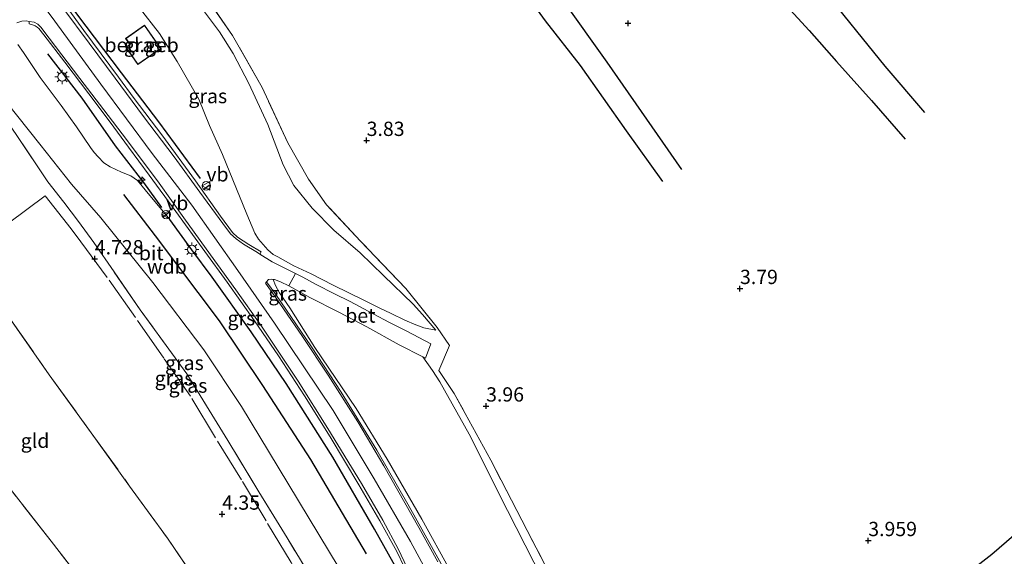
# Model space of a CAD drawing. Units: metres. Extents: x 202628 to 206293, y 474998 to 481251.
# Drawn here: x 204442 to 204615, y 476548 to 476642 of the extents above; entities that cross this region are included whole.
import ezdxf
from ezdxf.enums import TextEntityAlignment as Align

# ---------------------------------------------------------------- set-up
doc = ezdxf.new("R2010")
doc.units = ezdxf.units.M
doc.linetypes.add('IE-TERREINAFSCHEIDING', pattern=[10, 8, -2])
doc.layers.get('0').update_dxf_attribs({"lineweight": 25})
for name, color, linetype, lineweight in [('B-ME-AL-OVERIG-S-B1', 7, 'Continuous', 18), ('B-ME-GW-GRONDWERKLIJN-L-B1', 10, 'Continuous', 25), ('B-ME-GW-HOOGTEPUNT-S-B1', 10, 'Continuous', 25), ('B-ME-GW-KRUINLIJN-L-B1', 93, 'Continuous', 18), ('B-ME-GW-TEENLIJN-L-B1', 93, 'Continuous', 18), ('B-ME-IE-GRASLAND-GV-B6', 93, 'Continuous', 18), ('B-ME-IE-GRONDWERKLIJN-GROND_INGERICHT-GV-B6', 253, 'Continuous', 18), ('B-ME-IE-INRICHTINGSELEMENT-S-B1', 253, 'Continuous', 18), ('B-ME-IE-MEUBILAIR_WEGMEUBILAIR-LICHTMAST-S-B1', 8, 'Continuous', 18), ('B-ME-IE-TERREINAFSCHEIDING-DOORGANG-L-B1', 8, 'IE-TERREINAFSCHEIDING-KUNSTMATIG-OPEN', 18), ('B-ME-IE-TERREINAFSCHEIDING-HAAG-L-B1', 10, 'Continuous', 25), ('B-ME-IE-TERREINAFSCHEIDING-RASTERHEKWERK-L-B1', 8, 'IE-TERREINAFSCHEIDING', 18), ('B-ME-IE-TERREINAFSCHEIDING-SCHRIKHEK-L-B1', 10, 'Continuous', 25), ('B-ME-KG-KADASTRAAL-DAKRAND-L-B1', 13, 'Continuous', 18), ('B-ME-OG-BEBOUWING-GV-B6', 173, 'Continuous', 18), ('B-ME-OG-BREUK-L-B1', 10, 'Continuous', 25), ('B-ME-VH-VERH_SOORT-BETON-OVERIG-GV-B6', 8, 'IE-TERREINAFSCHEIDING-NATUURLIJK-HOUTWAL', 18), ('B-ME-VH-VERH_SOORT-BITUMEN-GV-B6', 8, 'IE-TERREINAFSCHEIDING-NATUURLIJK-HOUTWAL', 18), ('B-ME-VH-VERH_SOORT-GV-B6', 8, 'Continuous', 18), ('B-ME-VW-MEUBILAIR_WEGMEUBILAIR-VERKEERSBORD-S-B1', 8, 'Continuous', 18)]:
    doc.layers.add(name, color=color, linetype=linetype, lineweight=lineweight)
doc.styles.add('NLCS-ISO', font='NLCS-ISO.TTF')
doc.linetypes.add('IE-TERREINAFSCHEIDING-KUNSTMATIG-OPEN', pattern='A,7,-1.5,[67,NLCS.SHX,S=0.75,R=0,X=0,Y=0],-1.5', length=10)
doc.linetypes.add('IE-TERREINAFSCHEIDING-NATUURLIJK-HOUTWAL', pattern='A,7,-1.5,[67,NLCS.SHX,S=0.75,R=45,X=0,Y=0],-1.5,7,-1.5,[70,NLCS.SHX,S=0.75,R=0,X=0,Y=0],-1.5', length=20)

# ---------------------------------------------------------------- blocks, each defined once
blk = doc.blocks.new('dtb')
blk.add_circle((0, 0), 0.75)
blk = doc.blocks.new('verkeersbord')
for p, q in [((0, 0.75), (-0.75, -0.625)), ((0.75, -0.625), (0, 0.75)), ((-0.75, -0.625), (0.75, -0.625))]:
    blk.add_line(p, q)
blk = doc.blocks.new('hecto')
for p, q in [((0, 0.625), (-0.625, 0)), ((0, -0.625), (0, 0.625)), ((-0.625, 0), (0.625, 0)), ((0.625, 0), (0, -0.625))]:
    blk.add_line(p, q)
blk = doc.blocks.new('hoogtepunt')
for p, q in [((-0.5, 0), (0.5, 0)), ((0, 0.5), (0, -0.5))]:
    blk.add_line(p, q)
blk = doc.blocks.new('lantaarnpaal')
for p, q in [((-0.75, 0), (-1.25, 0)), ((-0.88, 0.88), (-0.53, 0.53)), ((0, 0.75), (0, 1.25)), ((0.53, 0.53), (0.88, 0.88)), ((0.75, 0), (1.25, 0)), ((-0.53, -0.53), (-0.88, -0.88)), ((0, -0.75), (0, -1.25)), ((0.53, -0.53), (0.88, -0.88))]:
    blk.add_line(p, q)
blk.add_circle((0, 0), 0.75)

msp = doc.modelspace()

# ---------------------------------------------------------------- linework, layer by layer
at = {"layer": 'B-ME-GW-GRONDWERKLIJN-L-B1'}
for points in [[(204518.34, 476698.09, 4.19), (204521.28, 476697.43, 4.22), (204523.91, 476695.95, 4.25), (204527.19, 476693.25, 4.31), (204533.61, 476687.57, 4.29), (204542.81, 476680.09, 4.28), (204549.1, 476675.34, 4.24), (204557.98, 476668.34, 4.25), (204562.67, 476665.41, 4.31), (204568.7, 476660.84, 4.27), (204573.66, 476656.65, 4.29), (204582.63, 476647.49, 4.26), (204593.76, 476633.64, 4.26), (204600.71, 476625.51, 4.32)], [(204554.95, 476613.48, 3.87), (204548.57, 476622.33, 3.87), (204540.51, 476633.75, 3.86), (204534.39, 476641.6, 3.79), (204528.69, 476649.53, 3.78), (204525.63, 476653.77, 3.8)]]:
    msp.add_polyline3d(points, dxfattribs=at)
at = {"layer": 'B-ME-GW-KRUINLIJN-L-B1'}
for points in [[(204440.96, 476651.76, 8.56), (204448.6, 476641.53, 8.56), (204456.68, 476630.5, 8.56), (204465.63, 476618.39, 8.56), (204472.56, 476609.33, 8.56), (204480.63, 476597.87, 8.56), (204487.05, 476588.7, 8.68), (204497.28, 476573.4, 8.71), (204504.47, 476561.46, 8.7), (204510.82, 476550.47, 8.7), (204516.94, 476539.17, 8.7), (204522.62, 476528.22, 8.7), (204528.05, 476517.4, 8.7), (204533.54, 476506.78, 8.78), (204540.44, 476493.4, 8.73), (204546.64, 476481.83, 8.74), (204552.79, 476469.85, 8.76), (204558.16, 476459.68, 8.8), (204564.6, 476447.22, 8.8), (204571.62, 476434.17, 8.71), (204573.45, 476430.62, 8.71)], [(204463.39, 476643.92, 8.01), (204466.93, 476639.34, 7.98), (204470, 476634.46, 8.02), (204473.8, 476627.89, 8.03), (204475.68, 476623.29, 8.05), (204477.95, 476618.21, 7.87), (204482.17, 476607.76, 8.07), (204483.56, 476604.41, 8.09), (204484.25, 476603.39, 8.2), (204485.87, 476601.49, 8.32), (204486.81, 476600.69, 8.32), (204487.61, 476600.28, 8.31), (204490.42, 476598.73, 7.97), (204493.41, 476597.29, 7.53), (204497.3, 476595.32, 6.91), (204502.66, 476592.68, 5.97), (204505.32, 476591.35, 5.59), (204507.44, 476590.37, 5.22), (204509.83, 476589.2, 4.82), (204511.74, 476588.39, 4.61), (204513.15, 476587.84, 4.37), (204515.22, 476587.45, 4.19)], [(204468.7, 476606.82, 8.38), (204464.42, 476612.03, 8.37), (204463.05, 476613.63, 8.22), (204461.91, 476614.43, 8.18), (204460.29, 476615.09, 8.06), (204458.27, 476616.03, 7.95), (204457.18, 476616.76, 7.93), (204456.17, 476617.77, 7.91), (204455.48, 476618.53, 7.9), (204454.84, 476619.43, 7.9), (204452.38, 476623.02, 7.87), (204449.75, 476626.77, 7.94), (204446.07, 476631.66, 7.98), (204443.12, 476636.03, 7.99), (204442.15, 476637.44, 7.98)], [(204552.6, 476482.86, 8.18), (204551.39, 476484.65, 8.33), (204549.15, 476488.92, 8.42), (204545.73, 476495.33, 8.52), (204543.61, 476499.36, 8.55), (204539.95, 476506.44, 8.56), (204538.47, 476508.99, 8.49), (204534.92, 476514.97, 8.61), (204530.6, 476522.8, 8.56), (204526.94, 476529.23, 8.61), (204522.7, 476536.75, 8.59), (204517.73, 476545.39, 8.65), (204512.78, 476554.41, 8.63), (204506.71, 476564.88, 8.67), (204501.31, 476573.77, 8.63), (204494.09, 476584.44, 8.63), (204489.72, 476591.34, 8.63), (204487.92, 476594.01, 8.58), (204487.18, 476595.28, 8.46), (204486.78, 476596.34, 8.35)]]:
    msp.add_polyline3d(points, dxfattribs=at)
at = {"layer": 'B-ME-GW-TEENLIJN-L-B1'}
for points in [[(204515.22, 476587.45, 4.19), (204512.93, 476590.21, 4.06), (204511.29, 476591.98, 4.05), (204506.08, 476597.02, 3.99), (204501.99, 476600.97, 4.03), (204497.41, 476604.93, 4.04), (204493.61, 476608.78, 4.13), (204490.39, 476612.79, 3.88), (204488.53, 476616.4, 3.94), (204485.88, 476623.43, 3.94), (204482.53, 476630.61, 3.98), (204479.82, 476635.87, 3.97), (204477.4, 476639.65, 3.99), (204472.35, 476646.48, 4)], [(204502.42, 476522.94, 5.83), (204502.94, 476527.41, 5.6), (204503.32, 476530.77, 5.43), (204503.53, 476532.82, 5.41), (204503.54, 476534.19, 5.41), (204503.39, 476535.89, 5.37), (204502.8, 476537.93, 5.37), (204501.98, 476539.73, 5.34), (204500.02, 476543.04, 5.27), (204494.79, 476551.7, 5.26), (204487.68, 476563.48, 5.41), (204481.23, 476574.09, 5.47), (204474.68, 476584.02, 5.47), (204465.75, 476595.79, 5.47), (204456.65, 476607.08, 5.47), (204451.53, 476613, 5.72), (204446, 476619.97, 5.61), (204438.26, 476629.69, 5.7)], [(204548.92, 476510.99, 4.9), (204546.63, 476517.45, 4.77), (204541.73, 476528.85, 4.48), (204535.49, 476540.81, 4.41), (204527.75, 476555.92, 4.21), (204521.05, 476569.27, 4.12), (204515.93, 476578.4, 4.28), (204514.63, 476580.41, 4.28), (204512.97, 476582.77, 4.25), (204508.83, 476584.91, 4.81), (204503.17, 476588.02, 5.72), (204498.27, 476590.59, 6.51), (204493.22, 476593.18, 7.37), (204489.54, 476595.21, 8), (204488.08, 476595.93, 8.24), (204487.05, 476596.3, 8.32), (204486.78, 476596.34, 8.35)]]:
    msp.add_polyline3d(points, dxfattribs=at)
at = {"layer": 'B-ME-IE-GRASLAND-GV-B6'}
for points in [[(204473.58, 476647.9, 3.81), (204479.71, 476639.01, 3.82), (204484.86, 476629.92, 3.81), (204489.37, 476620.21, 3.83), (204492.96, 476613.88, 3.89), (204496.14, 476609.39, 3.94), (204502.08, 476603.03, 3.99), (204509.97, 476594.72, 4.04), (204515.48, 476587.93, 4.14), (204517.6, 476584.8, 4.12), (204515.76, 476580.39, 4.16), (204518.43, 476576.4, 4.08), (204524.88, 476564.69, 4.14), (204531.2, 476552.39, 4.11), (204536.81, 476541.61, 4.2), (204541.85, 476532.36, 4.35), (204546.81, 476522.49, 4.55), (204550.36, 476515.65, 4.7), (204552.19, 476512.55, 4.85), (204548.92, 476510.99, 4.9)], [(204472.35, 476646.48, 4), (204477.4, 476639.65, 3.99), (204479.82, 476635.87, 3.97), (204482.53, 476630.61, 3.98), (204485.88, 476623.43, 3.94), (204488.53, 476616.4, 3.94), (204490.39, 476612.79, 3.88), (204493.61, 476608.78, 4.13), (204497.41, 476604.93, 4.04), (204501.99, 476600.97, 4.03), (204506.08, 476597.02, 3.99), (204511.29, 476591.98, 4.05), (204512.93, 476590.21, 4.06), (204515.22, 476587.45, 4.19), (204513.15, 476587.84, 4.37), (204511.74, 476588.39, 4.61), (204509.83, 476589.2, 4.82), (204507.44, 476590.37, 5.22), (204505.32, 476591.35, 5.59), (204502.66, 476592.68, 5.97), (204497.3, 476595.32, 6.91), (204493.41, 476597.29, 7.53), (204490.42, 476598.73, 7.97), (204487.61, 476600.28, 8.31), (204486.81, 476600.69, 8.32), (204485.87, 476601.49, 8.32), (204484.25, 476603.39, 8.2), (204483.56, 476604.41, 8.09), (204482.17, 476607.76, 8.07), (204477.95, 476618.21, 7.87), (204475.68, 476623.29, 8.05), (204473.8, 476627.89, 8.03), (204470, 476634.46, 8.02), (204466.93, 476639.34, 7.98), (204463.39, 476643.92, 8.01)], [(204463.39, 476643.92, 8.01), (204466.93, 476639.34, 7.98), (204470, 476634.46, 8.02), (204473.8, 476627.89, 8.03), (204475.68, 476623.29, 8.05), (204477.95, 476618.21, 7.87), (204482.17, 476607.76, 8.07), (204483.56, 476604.41, 8.09), (204484.25, 476603.39, 8.2), (204485.87, 476601.49, 8.32), (204486.81, 476600.69, 8.32), (204487.61, 476600.28, 8.31), (204490.42, 476598.73, 7.97), (204493.41, 476597.29, 7.53), (204497.3, 476595.32, 6.91), (204502.66, 476592.68, 5.97), (204505.32, 476591.35, 5.59), (204507.44, 476590.37, 5.22), (204509.83, 476589.2, 4.82), (204511.74, 476588.39, 4.61), (204513.15, 476587.84, 4.37), (204515.22, 476587.45, 4.19), (204512.93, 476590.21, 4.06), (204511.29, 476591.98, 4.05), (204506.08, 476597.02, 3.99), (204501.99, 476600.97, 4.03), (204497.41, 476604.93, 4.04), (204493.61, 476608.78, 4.13), (204490.39, 476612.79, 3.88), (204488.53, 476616.4, 3.94), (204485.88, 476623.43, 3.94), (204482.53, 476630.61, 3.98), (204479.82, 476635.87, 3.97), (204477.4, 476639.65, 3.99), (204472.35, 476646.48, 4)], [(204535.49, 476540.81, 4.41), (204527.75, 476555.92, 4.21), (204521.05, 476569.27, 4.12), (204515.93, 476578.4, 4.28), (204514.63, 476580.41, 4.28), (204512.97, 476582.77, 4.25), (204513.4, 476582.57, 4.23), (204514.37, 476585.05, 4.25), (204510.18, 476587.29, 4.81), (204507.15, 476588.77, 5.27), (204504.27, 476590.31, 5.66), (204500.24, 476592.45, 6.35), (204497.51, 476593.83, 6.83), (204494.33, 476595.46, 7.44), (204491.97, 476596.71, 7.79), (204490.68, 476597.36, 7.97), (204489.21, 476598.1, 8.18), (204486.59, 476599.43, 8.39), (204484.48, 476600.77, 8.43), (204484.69, 476601.14, 8.43), (204482.54, 476602.47, 8.45), (204480.53, 476603.75, 8.47), (204479.66, 476604.53, 8.46), (204477.56, 476607.39, 8.51), (204473.19, 476613.56, 8.52), (204467.33, 476621.65, 8.46), (204462.48, 476628, 8.42), (204459.74, 476631.71, 8.41), (204453.69, 476639.89, 8.38), (204450.6, 476644.15, 8.45)], [(204441.98, 476641.23, 8.21), (204442.85, 476641.49, 8.21), (204443.58, 476641.55, 8.26), (204444.15, 476641.47, 8.33)], [(204444.15, 476641.47, 8.33), (204444.12, 476641.03, 8.35), (204444.7, 476640.9, 8.37), (204445.15, 476640.72, 8.39), (204445.53, 476640.48, 8.41), (204445.81, 476640.23, 8.43), (204446.68, 476639.14, 8.43), (204450.36, 476634.33, 8.44), (204454.54, 476628.83, 8.41), (204458.27, 476623.84, 8.41), (204461.51, 476619.46, 8.47), (204465.11, 476614.57, 8.47), (204469.8, 476608.24, 8.5), (204474.85, 476601.2, 8.52), (204478.74, 476595.84, 8.55), (204483.5, 476589.06, 8.54), (204487.7, 476582.95, 8.53), (204492.26, 476575.98, 8.58), (204496.78, 476568.78, 8.59), (204501.78, 476560.37, 8.62), (204505.44, 476554.09, 8.63), (204508.44, 476548.76, 8.64), (204509.73, 476545.94, 8.58)], [(204464.29, 476640.8, 8.2), (204460.99, 476638.48, 8.2), (204461.71, 476637.46, 8.2), (204461.01, 476636.97, 8.2), (204463.14, 476633.93, 8.2), (204467.14, 476636.74, 8.2), (204464.29, 476640.8, 8.2)], [(204508.57, 476545.33, 8.55), (204504.54, 476552.62, 8.54), (204497.25, 476565.26, 8.43), (204489.04, 476578.15, 8.42), (204482.94, 476587.18, 8.48), (204476.11, 476596.73, 8.49), (204472.57, 476601.51, 8.32), (204468.7, 476606.82, 8.38), (204464.42, 476612.03, 8.37), (204463.05, 476613.63, 8.22), (204461.91, 476614.43, 8.18), (204460.29, 476615.09, 8.06), (204458.27, 476616.03, 7.95), (204457.18, 476616.76, 7.93), (204456.17, 476617.77, 7.91), (204455.48, 476618.53, 7.9), (204454.84, 476619.43, 7.9), (204452.38, 476623.02, 7.87), (204449.75, 476626.77, 7.94), (204446.07, 476631.66, 7.98), (204443.12, 476636.03, 7.99), (204442.15, 476637.44, 7.98)], [(204442.15, 476637.44, 7.98), (204443.12, 476636.03, 7.99), (204446.07, 476631.66, 7.98), (204449.75, 476626.77, 7.94), (204452.38, 476623.02, 7.87), (204454.84, 476619.43, 7.9), (204455.48, 476618.53, 7.9), (204456.17, 476617.77, 7.91), (204457.18, 476616.76, 7.93), (204458.27, 476616.03, 7.95), (204460.29, 476615.09, 8.06), (204461.91, 476614.43, 8.18), (204463.05, 476613.63, 8.22), (204464.42, 476612.03, 8.37), (204468.7, 476606.82, 8.38), (204472.57, 476601.51, 8.32), (204476.11, 476596.73, 8.49), (204482.94, 476587.18, 8.48), (204489.04, 476578.15, 8.42), (204497.25, 476565.26, 8.43), (204504.54, 476552.62, 8.54), (204508.57, 476545.33, 8.55)], [(204438.26, 476629.69, 5.7), (204446, 476619.97, 5.61), (204451.53, 476613, 5.72), (204456.65, 476607.08, 5.47), (204465.75, 476595.79, 5.47), (204474.68, 476584.02, 5.47), (204481.23, 476574.09, 5.47), (204487.68, 476563.48, 5.41), (204494.79, 476551.7, 5.26), (204500.02, 476543.04, 5.27), (204501.98, 476539.73, 5.34), (204502.8, 476537.93, 5.37), (204503.39, 476535.89, 5.37), (204503.54, 476534.19, 5.41), (204503.53, 476532.82, 5.41), (204503.32, 476530.77, 5.43), (204502.94, 476527.41, 5.6), (204501.54, 476528.83, 5.71), (204499.66, 476530.87, 5.23), (204500.89, 476531.64, 5.34)], [(204502.94, 476527.41, 5.6), (204503.32, 476530.77, 5.43), (204503.53, 476532.82, 5.41), (204503.54, 476534.19, 5.41), (204503.39, 476535.89, 5.37), (204502.8, 476537.93, 5.37), (204501.98, 476539.73, 5.34), (204500.02, 476543.04, 5.27), (204494.79, 476551.7, 5.26), (204487.68, 476563.48, 5.41), (204481.23, 476574.09, 5.47), (204474.68, 476584.02, 5.47), (204465.75, 476595.79, 5.47), (204456.65, 476607.08, 5.47), (204451.53, 476613, 5.72), (204446, 476619.97, 5.61), (204438.26, 476629.69, 5.7)], [(204500.89, 476531.64, 5.34), (204495.78, 476540.31, 4.96), (204489.23, 476551.1, 4.85), (204484.29, 476559.19, 4.83), (204478.86, 476568.14, 4.92), (204471.68, 476579.81, 5.09), (204463.56, 476591.04, 5.02), (204458.97, 476597.65, 5.02), (204455.44, 476602.8, 5.06), (204452.77, 476606.44, 5.09), (204450.21, 476609.87, 5.27), (204447.41, 476613.41, 5.43), (204441.96, 476621.54, 5.35)], [(204516.98, 476545.11, 8.59), (204510.58, 476556.6, 8.58), (204504.92, 476566.49, 8.56), (204498.71, 476576.63, 8.59), (204493.5, 476584.56, 8.6), (204487.24, 476593.69, 8.64), (204485.61, 476595.94, 8.5), (204485.98, 476596.32, 8.45), (204486.43, 476596.39, 8.4), (204486.78, 476596.34, 8.35), (204487.18, 476595.28, 8.46), (204487.92, 476594.01, 8.58), (204489.72, 476591.34, 8.63), (204494.09, 476584.44, 8.63), (204501.31, 476573.77, 8.63), (204506.71, 476564.88, 8.67), (204512.78, 476554.41, 8.63), (204517.73, 476545.39, 8.65)], [(204517.73, 476545.39, 8.65), (204512.78, 476554.41, 8.63), (204506.71, 476564.88, 8.67), (204501.31, 476573.77, 8.63), (204494.09, 476584.44, 8.63), (204489.72, 476591.34, 8.63), (204487.92, 476594.01, 8.58), (204487.18, 476595.28, 8.46), (204486.78, 476596.34, 8.35), (204487.05, 476596.3, 8.32), (204488.08, 476595.93, 8.24), (204489.54, 476595.21, 8), (204493.22, 476593.18, 7.37), (204498.27, 476590.59, 6.51), (204503.17, 476588.02, 5.72), (204508.83, 476584.91, 4.81), (204512.97, 476582.77, 4.25), (204514.63, 476580.41, 4.28), (204515.93, 476578.4, 4.28), (204521.05, 476569.27, 4.12), (204527.75, 476555.92, 4.21), (204535.49, 476540.81, 4.41)]]:
    msp.add_polyline3d(points, dxfattribs=at)
at = {"layer": 'B-ME-IE-GRONDWERKLIJN-GROND_INGERICHT-GV-B6'}
for points in [[(204536.81, 476541.61, 4.2), (204531.2, 476552.39, 4.11), (204524.88, 476564.69, 4.14), (204518.43, 476576.4, 4.08), (204515.76, 476580.39, 4.16), (204517.6, 476584.8, 4.12), (204515.48, 476587.93, 4.14), (204509.97, 476594.72, 4.04), (204502.08, 476603.03, 3.99), (204496.14, 476609.39, 3.94), (204492.96, 476613.88, 3.89), (204489.37, 476620.21, 3.83), (204484.86, 476629.92, 3.81), (204479.71, 476639.01, 3.82), (204473.58, 476647.9, 3.81)], [(204441.96, 476621.54, 5.35), (204447.41, 476613.41, 5.43), (204450.21, 476609.87, 5.27), (204452.77, 476606.44, 5.09), (204455.44, 476602.8, 5.06), (204458.97, 476597.65, 5.02), (204463.56, 476591.04, 5.02), (204471.68, 476579.81, 5.09), (204478.86, 476568.14, 4.92), (204484.29, 476559.19, 4.83), (204489.23, 476551.1, 4.85), (204495.78, 476540.31, 4.96), (204500.89, 476531.64, 5.34), (204499.66, 476530.87, 5.23), (204495.06, 476528.32, 4.72), (204488.95, 476525.11, 4.31), (204484.68, 476529.83, 4.16), (204477.06, 476538.19, 3.94), (204468.33, 476551.04, 3.93), (204461.7, 476560.18, 3.93), (204454.99, 476569.5, 4.19), (204447.64, 476579.66, 4.28), (204440.22, 476590.28, 4.45)], [(204461.7, 476560.18, 3.93), (204468.33, 476551.04, 3.93), (204477.06, 476538.19, 3.94), (204484.68, 476529.83, 4.16), (204488.95, 476525.11, 4.31), (204475.09, 476518.24, 4.42), (204474.23, 476517.8, 4.44), (204465.18, 476529.18, 4.45), (204454.41, 476542.27, 4.44), (204447.96, 476550.56, 4.59), (204440.88, 476559.61, 4.61), (204436.36, 476565.36, 4.69), (204427.19, 476576.57, 4.57), (204416.81, 476588.71, 4.69), (204408.56, 476598.49, 4.75), (204401.18, 476607.38, 4.8), (204408.96, 476612.39, 4.7), (204419.13, 476619.02, 4.76), (204426.67, 476608.95, 4.44), (204433.41, 476599.73, 4.43), (204440.22, 476590.28, 4.45), (204447.64, 476579.66, 4.28), (204454.99, 476569.5, 4.19), (204461.7, 476560.18, 3.93)], [(204447.96, 476550.56, 4.59), (204454.41, 476542.27, 4.44), (204465.18, 476529.18, 4.45), (204474.23, 476517.8, 4.44), (204462.85, 476511.7, 4.73), (204458.64, 476510.12, 4.77), (204448.79, 476521.43, 4.74), (204438.68, 476533.12, 4.79), (204428.57, 476544.49, 4.83), (204417.65, 476556.96, 4.99), (204410.21, 476565.33, 5.02), (204401.31, 476575.06, 5.06), (204388.58, 476588.75, 5.07), (204382.14, 476595.41, 5.18), (204388.5, 476599.44, 4.96), (204396.88, 476604.77, 4.75), (204401.18, 476607.38, 4.8), (204408.56, 476598.49, 4.75), (204416.81, 476588.71, 4.69), (204427.19, 476576.57, 4.57), (204436.36, 476565.36, 4.69), (204440.88, 476559.61, 4.61), (204447.96, 476550.56, 4.59)]]:
    msp.add_polyline3d(points, dxfattribs=at)
at = {"layer": 'B-ME-IE-TERREINAFSCHEIDING-DOORGANG-L-B1'}
msp.add_line((204517.6, 476584.8, 4.12), (204515.76, 476580.39, 4.16), dxfattribs=at)
at = {"layer": 'B-ME-IE-TERREINAFSCHEIDING-HAAG-L-B1'}
for points in [[(204474.09, 476613.99, 8.62), (204466.81, 476623.89, 8.53), (204460.27, 476632.49, 8.51), (204452.45, 476642.79, 8.49), (204442.79, 476655.89, 8.56)], [(204447.31, 476635.83, 8.35), (204453.31, 476628.05, 8.42), (204459.19, 476619.73, 8.32), (204464.13, 476613.28, 8.36), (204467.26, 476608.94, 8.41)], [(204508.57, 476545.33, 8.55), (204504.54, 476552.62, 8.54), (204497.25, 476565.26, 8.43), (204489.04, 476578.15, 8.42), (204482.94, 476587.18, 8.48), (204476.11, 476596.73, 8.49), (204472.57, 476601.51, 8.32), (204468.7, 476606.82, 8.38)]]:
    msp.add_polyline3d(points, dxfattribs=at)
at = {"layer": 'B-ME-IE-TERREINAFSCHEIDING-RASTERHEKWERK-L-B1'}
for points in [[(204517.6, 476584.8, 4.12), (204515.48, 476587.93, 4.14), (204509.97, 476594.72, 4.04), (204502.08, 476603.03, 3.99), (204496.14, 476609.39, 3.94), (204492.96, 476613.88, 3.89), (204489.37, 476620.21, 3.83), (204484.86, 476629.92, 3.81), (204479.71, 476639.01, 3.82), (204473.58, 476647.9, 3.81), (204468.58, 476655.05, 3.98), (204465.53, 476661.67, 3.92), (204459.32, 476675.05, 3.94), (204452.6, 476687.73, 4.29), (204445.03, 476701.94, 4.43), (204439.67, 476712.14, 4.73), (204435.06, 476721.08, 5.02)], [(204500.89, 476531.64, 5.34), (204495.78, 476540.31, 4.96), (204489.23, 476551.1, 4.85), (204484.29, 476559.19, 4.83), (204478.86, 476568.14, 4.92), (204471.68, 476579.81, 5.09), (204463.56, 476591.04, 5.02), (204458.97, 476597.65, 5.02), (204455.44, 476602.8, 5.06), (204452.77, 476606.44, 5.09), (204450.21, 476609.87, 5.27), (204447.41, 476613.41, 5.43), (204441.96, 476621.54, 5.35), (204440.6, 476623.54, 5.26), (204438.04, 476626.94, 5.23), (204436.29, 476629.13, 5.48), (204435.38, 476630.52, 5.52), (204434.14, 476632.38, 6.04), (204432.32, 476635.04, 6.59), (204431.73, 476636.03, 6.58)], [(204364.61, 476594.12, 5.54), (204370.92, 476592.98, 5.46), (204376.87, 476594.22, 5.3), (204382.14, 476595.41, 5.18), (204388.5, 476599.44, 4.96), (204396.88, 476604.77, 4.75), (204401.18, 476607.38, 4.8), (204408.96, 476612.39, 4.7), (204419.13, 476619.02, 4.76), (204426.67, 476608.95, 4.44), (204433.41, 476599.73, 4.43), (204440.22, 476590.28, 4.45), (204447.64, 476579.66, 4.28), (204454.99, 476569.5, 4.19), (204461.7, 476560.18, 3.93)], [(204485.97, 476528.41, 4.2), (204493.59, 476533.03, 4.39), (204496.93, 476535.08, 4.55), (204489.92, 476546.78, 4.55), (204485.56, 476554.1, 4.57), (204481.28, 476561.25, 4.63), (204476.71, 476568.63, 4.7), (204472.32, 476575.88, 4.67), (204467.66, 476582.56, 4.61), (204462.7, 476589.69, 4.63), (204457.79, 476596.65, 4.7), (204453.19, 476602.89, 4.77), (204451.45, 476605.16, 4.81), (204446.95, 476610.96, 4.89), (204439.83, 476605.64, 4.37)], [(204447.96, 476550.56, 4.59), (204440.88, 476559.61, 4.61), (204436.36, 476565.36, 4.69), (204427.19, 476576.57, 4.57), (204416.81, 476588.71, 4.69), (204408.56, 476598.49, 4.75), (204401.18, 476607.38, 4.8)], [(204554.22, 476513.25, 4.65), (204552.19, 476512.55, 4.85), (204550.36, 476515.65, 4.7), (204546.81, 476522.49, 4.55), (204541.85, 476532.36, 4.35), (204536.81, 476541.61, 4.2), (204531.2, 476552.39, 4.11), (204524.88, 476564.69, 4.14), (204518.43, 476576.4, 4.08), (204515.76, 476580.39, 4.16)], [(204461.7, 476560.18, 3.93), (204468.33, 476551.04, 3.93), (204477.06, 476538.19, 3.94), (204484.68, 476529.83, 4.16), (204488.95, 476525.11, 4.31)], [(204474.23, 476517.8, 4.44), (204465.18, 476529.18, 4.45), (204454.41, 476542.27, 4.44), (204447.96, 476550.56, 4.59)]]:
    msp.add_polyline3d(points, dxfattribs=at)
at = {"layer": 'B-ME-IE-TERREINAFSCHEIDING-SCHRIKHEK-L-B1'}
for p, q in [((204474.65, 476612.14, 8.5), (204475.63, 476612.8, 8.39)), ((204467.57, 476607.31, 8.31), (204468.55, 476608.08, 8.41))]:
    msp.add_line(p, q, dxfattribs=at)
at = {"layer": 'B-ME-KG-KADASTRAAL-DAKRAND-L-B1'}
msp.add_polyline3d([(204464.28, 476640.73, 10.01), (204467.07, 476636.75, 10.1), (204463.15, 476634, 10.18), (204461.08, 476636.96, 10.16), (204461.78, 476637.45, 10.12), (204461.06, 476638.47, 10.11), (204464.28, 476640.73, 10.01)], dxfattribs=at)
at = {"layer": 'B-ME-OG-BEBOUWING-GV-B6'}
msp.add_polyline3d([(204464.29, 476640.8, 8.2), (204467.14, 476636.74, 8.2), (204463.14, 476633.93, 8.2), (204461.01, 476636.97, 8.2), (204461.71, 476637.46, 8.2), (204460.99, 476638.48, 8.2), (204464.29, 476640.8, 8.2)], dxfattribs=at)
at = {"layer": 'B-ME-OG-BREUK-L-B1'}
for points in [[(204529.34, 476655.72, 3.61), (204537.44, 476645.13, 3.61), (204545.12, 476634.33, 3.61), (204553.96, 476621.68, 3.57), (204558.17, 476615.56, 3.62)], [(204569.17, 476652.77, 4.03), (204574.57, 476646.4, 4.09), (204580.5, 476639.89, 4.12), (204585.28, 476634.45, 4.1), (204591.4, 476627.66, 4.22), (204597.3, 476620.86, 4.26)], [(204503.1, 476548.31, 6.7), (204493.36, 476564.85, 6.6), (204485.01, 476577.76, 6.7), (204477.39, 476589.08, 6.7), (204466.23, 476603.94, 6.73), (204460.67, 476611.19, 6.75)], [(204550.87, 476520.33, 4.42), (204555.76, 476522.46, 4.26), (204561.05, 476524.71, 4.21), (204568.11, 476527.93, 4.12), (204574.77, 476530.95, 4.11), (204576.94, 476531.71, 4.05), (204581.73, 476533.22, 4.08), (204587.17, 476535.06, 4.03), (204591.8, 476536.92, 4.01), (204596.13, 476538.68, 3.97), (204600.63, 476540.76, 3.99), (204604.55, 476542.8, 4.02), (204608.25, 476545.02, 4.01), (204612.43, 476548.28, 4), (204616.31, 476551.59, 3.97), (204619.6, 476554.45, 3.98), (204622.63, 476557.44, 4.01), (204624.59, 476559.78, 4), (204626.59, 476562.31, 4.01), (204629.4, 476566.63, 4.01), (204632.21, 476571.06, 4.06)]]:
    msp.add_polyline3d(points, dxfattribs=at)
at = {"layer": 'B-ME-VH-VERH_SOORT-BETON-OVERIG-GV-B6'}
msp.add_polyline3d([(204489.54, 476595.21, 8), (204490.68, 476597.36, 7.97), (204491.97, 476596.71, 7.79), (204494.33, 476595.46, 7.44), (204497.51, 476593.83, 6.83), (204500.24, 476592.45, 6.35), (204504.27, 476590.31, 5.66), (204507.15, 476588.77, 5.27), (204510.18, 476587.29, 4.81), (204514.37, 476585.05, 4.25), (204513.4, 476582.57, 4.23), (204512.97, 476582.77, 4.25), (204508.83, 476584.91, 4.81), (204503.17, 476588.02, 5.72), (204498.27, 476590.59, 6.51), (204493.22, 476593.18, 7.37), (204489.54, 476595.21, 8)], dxfattribs=at)
at = {"layer": 'B-ME-VH-VERH_SOORT-BITUMEN-GV-B6'}
for points in [[(204449.99, 476643.87, 8.48), (204454.62, 476637.66, 8.47), (204459.15, 476631.57, 8.49), (204464.14, 476624.85, 8.49), (204469.49, 476617.79, 8.51), (204473.97, 476611.61, 8.54), (204478, 476606.12, 8.53), (204479.33, 476604.29, 8.47), (204480.31, 476603.45, 8.49), (204481.61, 476602.53, 8.51), (204484.06, 476601.04, 8.44), (204484.48, 476600.77, 8.43), (204486.59, 476599.43, 8.39), (204489.21, 476598.1, 8.18), (204490.68, 476597.36, 7.97), (204489.54, 476595.21, 8), (204488.08, 476595.93, 8.24), (204487.05, 476596.3, 8.32), (204486.78, 476596.34, 8.35), (204486.43, 476596.39, 8.4), (204485.98, 476596.32, 8.45), (204485.61, 476595.94, 8.5), (204485.43, 476595.65, 8.51), (204487.32, 476593.07, 8.62), (204491.93, 476586.34, 8.55), (204496.41, 476579.61, 8.61), (204501.57, 476571.39, 8.58), (204506.12, 476563.72, 8.57), (204512.26, 476552.96, 8.56), (204515.61, 476546.95, 8.6)], [(204510.17, 476545.98, 8.6), (204508.68, 476549.08, 8.64), (204505.96, 476554.19, 8.63), (204502.23, 476560.6, 8.62), (204496.35, 476570.27, 8.59), (204491.15, 476578.55, 8.54), (204488.85, 476582.06, 8.53), (204484.62, 476588.32, 8.58), (204480.28, 476594.54, 8.6), (204475.82, 476600.65, 8.56), (204471.19, 476607.1, 8.51), (204466.83, 476613.19, 8.51), (204461.13, 476620.79, 8.47), (204457.17, 476626.03, 8.42), (204453, 476631.49, 8.45), (204447.61, 476638.54, 8.44), (204446.17, 476640.46, 8.46), (204445.64, 476641.01, 8.43), (204445, 476641.32, 8.38), (204444.15, 476641.47, 8.33), (204443.58, 476641.55, 8.26), (204442.85, 476641.49, 8.21), (204441.98, 476641.23, 8.21)]]:
    msp.add_polyline3d(points, dxfattribs=at)
at = {"layer": 'B-ME-VH-VERH_SOORT-GV-B6'}
for points in [[(204450.6, 476644.15, 8.45), (204453.69, 476639.89, 8.38), (204459.74, 476631.71, 8.41), (204462.48, 476628, 8.42), (204467.33, 476621.65, 8.46), (204473.19, 476613.56, 8.52), (204477.56, 476607.39, 8.51), (204479.66, 476604.53, 8.46), (204480.53, 476603.75, 8.47), (204482.54, 476602.47, 8.45), (204484.69, 476601.14, 8.43), (204484.48, 476600.77, 8.43), (204484.06, 476601.04, 8.44), (204481.61, 476602.53, 8.51), (204480.31, 476603.45, 8.49), (204479.33, 476604.29, 8.47), (204478, 476606.12, 8.53), (204473.97, 476611.61, 8.54), (204469.49, 476617.79, 8.51), (204464.14, 476624.85, 8.49), (204459.15, 476631.57, 8.49), (204454.62, 476637.66, 8.47), (204449.99, 476643.87, 8.48)], [(204509.73, 476545.94, 8.58), (204508.44, 476548.76, 8.64), (204505.44, 476554.09, 8.63), (204501.78, 476560.37, 8.62), (204496.78, 476568.78, 8.59), (204492.26, 476575.98, 8.58), (204487.7, 476582.95, 8.53), (204483.5, 476589.06, 8.54), (204478.74, 476595.84, 8.55), (204474.85, 476601.2, 8.52), (204469.8, 476608.24, 8.5), (204465.11, 476614.57, 8.47), (204461.51, 476619.46, 8.47), (204458.27, 476623.84, 8.41), (204454.54, 476628.83, 8.41), (204450.36, 476634.33, 8.44), (204446.68, 476639.14, 8.43), (204445.81, 476640.23, 8.43), (204445.53, 476640.48, 8.41), (204445.15, 476640.72, 8.39), (204444.7, 476640.9, 8.37), (204444.12, 476641.03, 8.35), (204444.15, 476641.47, 8.33)], [(204444.15, 476641.47, 8.33), (204445, 476641.32, 8.38), (204445.64, 476641.01, 8.43), (204446.17, 476640.46, 8.46), (204447.61, 476638.54, 8.44), (204453, 476631.49, 8.45), (204457.17, 476626.03, 8.42), (204461.13, 476620.79, 8.47), (204466.83, 476613.19, 8.51), (204471.19, 476607.1, 8.51), (204475.82, 476600.65, 8.56), (204480.28, 476594.54, 8.6), (204484.62, 476588.32, 8.58), (204488.85, 476582.06, 8.53), (204491.15, 476578.55, 8.54), (204496.35, 476570.27, 8.59), (204502.23, 476560.6, 8.62), (204505.96, 476554.19, 8.63), (204508.68, 476549.08, 8.64), (204510.17, 476545.98, 8.6)], [(204512.26, 476552.96, 8.56), (204506.12, 476563.72, 8.57), (204501.57, 476571.39, 8.58), (204496.41, 476579.61, 8.61), (204491.93, 476586.34, 8.55), (204487.32, 476593.07, 8.62), (204485.43, 476595.65, 8.51), (204485.61, 476595.94, 8.5), (204487.24, 476593.69, 8.64), (204493.5, 476584.56, 8.6), (204498.71, 476576.63, 8.59), (204504.92, 476566.49, 8.56), (204510.58, 476556.6, 8.58), (204516.98, 476545.11, 8.59)], [(204515.61, 476546.95, 8.6), (204512.26, 476552.96, 8.56)]]:
    msp.add_polyline3d(points, dxfattribs=at)

# ---------------------------------------------------------------- block references
at = {"layer": 'B-ME-AL-OVERIG-S-B1', "rotation": 90}
msp.add_blockref('hecto', (204463.81, 476613.67, 8.46), dxfattribs=at)
at = {"layer": 'B-ME-GW-HOOGTEPUNT-S-B1', "rotation": 90}
for p in [(204548.84, 476641.16, 3.71), (204548.84, 476641.16, 3.71), (204503.14, 476620.65, 3.83), (204503.14, 476620.65, 3.83), (204455.6, 476599.94, 4.73), (204455.6, 476599.94, 4.73), (204568.42, 476594.74, 3.79), (204568.42, 476594.74, 3.79), (204524.03, 476574.18, 3.96), (204524.03, 476574.18, 3.96), (204477.87, 476555.26, 4.35), (204477.87, 476555.26, 4.35), (204590.85, 476550.64, 3.96), (204590.85, 476550.64, 3.96)]:
    msp.add_blockref('hoogtepunt', p, dxfattribs=at)
at = {"layer": 'B-ME-IE-INRICHTINGSELEMENT-S-B1', "rotation": 90}
for p in [(204475.1, 476612.69, 10.99), (204468.09, 476607.67, 10.76)]:
    msp.add_blockref('dtb', p, dxfattribs=at)
at = {"layer": 'B-ME-IE-MEUBILAIR_WEGMEUBILAIR-LICHTMAST-S-B1', "rotation": 90}
for p in [(204449.89, 476631.76, 8.36), (204472.57, 476601.56, 8.34)]:
    msp.add_blockref('lantaarnpaal', p, dxfattribs=at)
at = {"layer": 'B-ME-VW-MEUBILAIR_WEGMEUBILAIR-VERKEERSBORD-S-B1', "rotation": 90}
for p in [(204475.11, 476612.69, 9.95), (204468.07, 476607.66, 9.95)]:
    msp.add_blockref('verkeersbord', p, dxfattribs=at)

# ---------------------------------------------------------------- texts
at = {"layer": 'B-ME-GW-HOOGTEPUNT-S-B1', "ltscale": 0.2, "style": 'NLCS-ISO'}
for s, p in [('3.83', (204503.14, 476620.65, 3.83)), ('3.83', (204503.14, 476620.65, 3.83)), ('4.728', (204455.6, 476599.94, 4.73)), ('4.728', (204455.6, 476599.94, 4.73)), ('3.79', (204568.42, 476594.74, 3.79)), ('3.79', (204568.42, 476594.74, 3.79)), ('3.96', (204524.03, 476574.18, 3.96)), ('3.96', (204524.03, 476574.18, 3.96)), ('4.35', (204477.87, 476555.26, 4.35)), ('4.35', (204477.87, 476555.26, 4.35)), ('3.959', (204590.85, 476550.64, 3.96)), ('3.959', (204590.85, 476550.64, 3.96))]:
    msp.add_text(s, height=2.5, dxfattribs=at).set_placement(p, align=Align.BOTTOM_LEFT)
at = {"layer": 'B-ME-GW-KRUINLIJN-L-B1', "ltscale": 0.2, "style": 'NLCS-ISO'}
msp.add_text('wdb', height=2.5, dxfattribs=at).set_placement((204468.2, 476598.6), align=Align.MIDDLE_CENTER)
at = {"layer": 'B-ME-IE-GRASLAND-GV-B6', "ltscale": 0.2, "style": 'NLCS-ISO'}
for p in [(204464.07, 476637.36), (204475.36, 476628.41), (204489.33, 476593.87), (204471.27, 476581.73), (204469.46, 476579.04), (204471.9, 476577.76)]:
    msp.add_text('gras', height=2.5, dxfattribs=at).set_placement(p, align=Align.MIDDLE_CENTER)
at = {"layer": 'B-ME-IE-GRONDWERKLIJN-GROND_INGERICHT-GV-B6', "ltscale": 0.2, "style": 'NLCS-ISO'}
msp.add_text('gld', height=2.5, dxfattribs=at).set_placement((204445.16, 476568.11), align=Align.MIDDLE_CENTER)
at = {"layer": 'B-ME-OG-BEBOUWING-GV-B6', "ltscale": 0.2, "style": 'NLCS-ISO'}
msp.add_text('bed.geb', height=2.5, dxfattribs=at).set_placement((204463.79, 476637.35), align=Align.MIDDLE_CENTER)
at = {"layer": 'B-ME-VH-VERH_SOORT-BETON-OVERIG-GV-B6', "ltscale": 0.2, "style": 'NLCS-ISO'}
msp.add_text('bet', height=2.5, dxfattribs=at).set_placement((204502.04, 476590.02), align=Align.MIDDLE_CENTER)
at = {"layer": 'B-ME-VH-VERH_SOORT-BITUMEN-GV-B6', "ltscale": 0.2, "style": 'NLCS-ISO'}
msp.add_text('bit', height=2.5, dxfattribs=at).set_placement((204465.48, 476600.95), align=Align.MIDDLE_CENTER)
at = {"layer": 'B-ME-VH-VERH_SOORT-GV-B6', "ltscale": 0.2, "style": 'NLCS-ISO'}
msp.add_text('grst', height=2.5, dxfattribs=at).set_placement((204481.88, 476589.55), align=Align.MIDDLE_CENTER)
at = {"layer": 'B-ME-VW-MEUBILAIR_WEGMEUBILAIR-VERKEERSBORD-S-B1', "ltscale": 0.2, "style": 'NLCS-ISO'}
for p in [(204475.11, 476612.69, 9.95), (204468.07, 476607.66, 9.95)]:
    msp.add_text('vb', height=2.5, dxfattribs=at).set_placement(p, align=Align.BOTTOM_LEFT)

doc.saveas('drawing.dxf')
